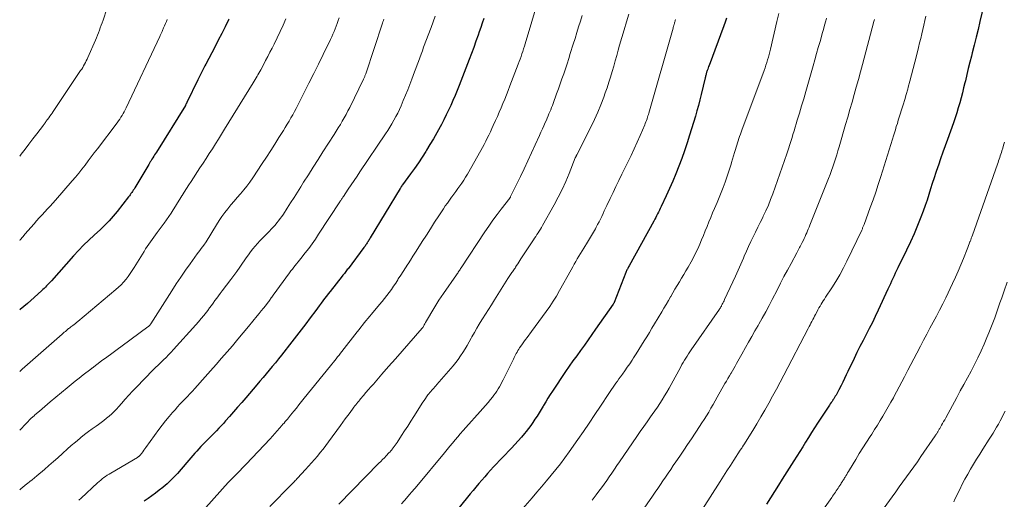
# Model space of a CAD drawing. Units: feet. Extents: x 1929991 to 1935029, y 510000 to 515000.
# Drawn here: x 1930000 to 1930175, y 510784 to 510869 of the extents above; entities that cross this region are included whole.
import ezdxf

# ---------------------------------------------------------------- set-up
doc = ezdxf.new("R2010")
doc.units = ezdxf.units.FT
doc.header["$LTSCALE"] = 100
doc.header["$MEASUREMENT"] = 0
doc.layers.add('CONTOUR INDEX', color=32, linetype='Continuous', lineweight=25)
doc.layers.add('CONTOUR INTERMEDIATE', color=40, linetype='Continuous', lineweight=15)

msp = doc.modelspace()

# ---------------------------------------------------------------- linework, layer by layer
at = {"layer": 'CONTOUR INDEX', "flags": 128}
for points, elevation in [([(1930170.95, 510871.5), (1930170.25, 510868.51), (1930169.92, 510867.13), (1930169.58, 510865.74), (1930169.23, 510864.36), (1930168.88, 510862.98), (1930168.72, 510862.38), (1930168.44, 510861.3), (1930168.17, 510860.22), (1930167.91, 510859.13), (1930167.66, 510858.05), (1930167.57, 510857.67), (1930167.35, 510856.77), (1930167.13, 510855.88), (1930166.9, 510854.99), (1930166.67, 510854.11), (1930166.41, 510853.23), (1930166.14, 510852.35), (1930165.86, 510851.48), (1930165.56, 510850.61), (1930164.47, 510847.62), (1930164.07, 510846.49), (1930163.67, 510845.36), (1930163.27, 510844.23), (1930162.87, 510843.1), (1930162.77, 510842.78), (1930162.43, 510841.81), (1930162.11, 510840.83), (1930161.8, 510839.84), (1930161.5, 510838.86), (1930161.19, 510837.87), (1930160.87, 510836.89), (1930160.53, 510835.92), (1930160.18, 510834.95), (1930159.78, 510833.88), (1930159.19, 510832.4), (1930158.58, 510830.92), (1930157.92, 510829.47), (1930157.23, 510828.02), (1930155.68, 510824.89), (1930155.45, 510824.42), (1930155.23, 510823.96), (1930155.01, 510823.49), (1930154.79, 510823.02), (1930154.57, 510822.55), (1930154.36, 510822.08), (1930154.14, 510821.61), (1930153.93, 510821.13), (1930152.2, 510817.38), (1930151.69, 510816.29), (1930151.17, 510815.22), (1930150.63, 510814.15), (1930150.08, 510813.09), (1930149.52, 510812.03), (1930148.97, 510810.96), (1930148.44, 510809.89), (1930147.92, 510808.81), (1930146.83, 510806.54), (1930146.53, 510805.91), (1930146.23, 510805.29), (1930145.92, 510804.66), (1930145.62, 510804.04), (1930145.23, 510803.26), (1930145.11, 510803.03), (1930144.99, 510802.8), (1930144.86, 510802.57), (1930144.73, 510802.35), (1930144.6, 510802.13), (1930144.46, 510801.91), (1930144.32, 510801.69), (1930144.18, 510801.48), (1930144.17, 510801.46), (1930144.02, 510801.24), (1930143.87, 510801.01), (1930143.72, 510800.79), (1930143.57, 510800.57), (1930141.46, 510797.35), (1930140.93, 510796.52), (1930140.39, 510795.7), (1930139.86, 510794.86), (1930139.34, 510794.03), (1930138.82, 510793.2), (1930138.29, 510792.36), (1930137.77, 510791.53), (1930137.24, 510790.7), (1930135.21, 510787.48), (1930134.51, 510786.37), (1930133.81, 510785.27), (1930133.11, 510784.16), (1930132.41, 510783.05)], 840), ([(1930037.11, 510868.93), (1930037.04, 510868.8), (1930036.44, 510867.6), (1930035.83, 510866.4), (1930035.21, 510865.2), (1930034.59, 510864.01), (1930033.02, 510861), (1930032.83, 510860.65), (1930032.65, 510860.3), (1930032.47, 510859.95), (1930032.29, 510859.6), (1930032.11, 510859.24), (1930031.94, 510858.89), (1930031.76, 510858.53), (1930031.59, 510858.18), (1930029.65, 510854.18), (1930029.62, 510854.11), (1930029.58, 510854.05), (1930029.55, 510853.99), (1930029.52, 510853.92), (1930029.48, 510853.86), (1930029.44, 510853.8), (1930029.41, 510853.74), (1930029.37, 510853.67), (1930024.23, 510845.39), (1930024.08, 510845.14), (1930023.93, 510844.9), (1930023.77, 510844.65), (1930023.61, 510844.4), (1930023.45, 510844.14), (1930023.37, 510844.03), (1930023.3, 510843.91), (1930023.23, 510843.8), (1930023.16, 510843.68), (1930023.09, 510843.56), (1930023.01, 510843.45), (1930022.94, 510843.33), (1930022.87, 510843.21), (1930020.4, 510839.06), (1930020.27, 510838.85), (1930020.14, 510838.64), (1930020.01, 510838.44), (1930019.87, 510838.25), (1930019.73, 510838.05), (1930019.59, 510837.85), (1930019.44, 510837.66), (1930019.29, 510837.47), (1930017.28, 510834.9), (1930016.94, 510834.47), (1930016.6, 510834.05), (1930016.24, 510833.64), (1930015.88, 510833.24), (1930015.5, 510832.84), (1930015.12, 510832.45), (1930014.73, 510832.08), (1930014.34, 510831.71), (1930013.21, 510830.69), (1930012.26, 510829.8), (1930011.33, 510828.89), (1930010.43, 510827.96), (1930009.55, 510827), (1930005.61, 510822.61), (1930005.41, 510822.38), (1930005.2, 510822.15), (1930004.99, 510821.92), (1930004.78, 510821.69), (1930004.56, 510821.46), (1930004.35, 510821.24), (1930004.12, 510821.03), (1930003.89, 510820.82), (1930002, 510819.13), (1930001.37, 510818.58), (1930000.73, 510818.04), (1930000.08, 510817.51), (1930000, 510817.46)], 900), ([(1930082.27, 510869.06), (1930082.02, 510868.26), (1930081.75, 510867.47), (1930081.48, 510866.68), (1930081.28, 510866.1), (1930080.89, 510865.03), (1930080.5, 510863.95), (1930080.09, 510862.88), (1930079.69, 510861.81), (1930077.89, 510857.17), (1930077.55, 510856.29), (1930077.19, 510855.42), (1930076.82, 510854.55), (1930076.44, 510853.68), (1930076.05, 510852.83), (1930075.64, 510851.98), (1930075.21, 510851.14), (1930074.77, 510850.3), (1930074.53, 510849.86), (1930073.94, 510848.81), (1930073.35, 510847.77), (1930072.74, 510846.74), (1930072.12, 510845.72), (1930071.99, 510845.52), (1930071.34, 510844.5), (1930070.68, 510843.49), (1930069.99, 510842.5), (1930069.29, 510841.52), (1930067.89, 510839.61), (1930067.87, 510839.59), (1930067.86, 510839.57), (1930067.85, 510839.56), (1930067.83, 510839.54), (1930067.78, 510839.47), (1930067.77, 510839.45), (1930067.75, 510839.43), (1930067.74, 510839.41), (1930067.73, 510839.39), (1930067.65, 510839.27), (1930067.6, 510839.19), (1930067.55, 510839.11), (1930067.5, 510839.03), (1930067.45, 510838.95), (1930062.16, 510830.19), (1930062.07, 510830.04), (1930061.98, 510829.89), (1930061.89, 510829.74), (1930061.79, 510829.59), (1930061.78, 510829.58), (1930061.69, 510829.44), (1930061.6, 510829.3), (1930061.51, 510829.16), (1930061.42, 510829.03), (1930061.33, 510828.89), (1930061.23, 510828.76), (1930061.13, 510828.62), (1930061.03, 510828.49), (1930058.21, 510824.74), (1930058.08, 510824.57), (1930057.95, 510824.4), (1930057.82, 510824.24), (1930057.69, 510824.07), (1930057.56, 510823.91), (1930057.43, 510823.74), (1930057.29, 510823.57), (1930057.16, 510823.41), (1930055.04, 510820.72), (1930054.71, 510820.3), (1930054.38, 510819.88), (1930054.06, 510819.46), (1930053.74, 510819.04), (1930053.42, 510818.61), (1930053.11, 510818.18), (1930052.79, 510817.75), (1930052.48, 510817.33), (1930051.52, 510816.03), (1930050.72, 510814.96), (1930049.92, 510813.89), (1930049.1, 510812.83), (1930048.27, 510811.78), (1930046.39, 510809.41), (1930045.86, 510808.75), (1930045.33, 510808.09), (1930044.79, 510807.43), (1930044.25, 510806.78), (1930043.7, 510806.13), (1930043.15, 510805.48), (1930042.6, 510804.83), (1930042.05, 510804.18), (1930040.08, 510801.87), (1930039.36, 510801.03), (1930038.64, 510800.2), (1930037.91, 510799.37), (1930037.18, 510798.54), (1930036.5, 510797.78), (1930036.11, 510797.34), (1930035.71, 510796.9), (1930035.31, 510796.47), (1930034.9, 510796.04), (1930034.49, 510795.62), (1930034.07, 510795.2), (1930033.66, 510794.78), (1930033.24, 510794.36), (1930032.49, 510793.61), (1930032.12, 510793.23), (1930031.75, 510792.84), (1930031.39, 510792.44), (1930031.04, 510792.05), (1930030.69, 510791.64), (1930030.34, 510791.24), (1930029.99, 510790.84), (1930029.64, 510790.43), (1930027.96, 510788.48), (1930027.37, 510787.84), (1930026.76, 510787.21), (1930026.12, 510786.62), (1930025.46, 510786.05), (1930025.39, 510785.99), (1930024.74, 510785.48), (1930024.09, 510784.97), (1930023.43, 510784.48), (1930022.75, 510784.01), (1930022.08, 510783.53)], 880), ([(1930125.34, 510869.14), (1930125.1, 510868.44), (1930124.85, 510867.74), (1930122.23, 510860.76), (1930122.15, 510860.54), (1930122.07, 510860.32), (1930121.99, 510860.1), (1930121.91, 510859.88), (1930121.83, 510859.65), (1930121.79, 510859.55), (1930121.76, 510859.44), (1930121.73, 510859.34), (1930121.7, 510859.23), (1930121.68, 510859.15), (1930121.64, 510859), (1930121.6, 510858.86), (1930121.57, 510858.71), (1930121.53, 510858.56), (1930120.82, 510855.59), (1930120.59, 510854.63), (1930120.34, 510853.67), (1930120.07, 510852.72), (1930119.8, 510851.77), (1930118.78, 510848.39), (1930118.35, 510847.01), (1930117.89, 510845.64), (1930117.4, 510844.28), (1930116.88, 510842.93), (1930116.87, 510842.89), (1930116.33, 510841.57), (1930115.78, 510840.26), (1930115.21, 510838.96), (1930114.62, 510837.66), (1930113.72, 510835.74), (1930113.57, 510835.41), (1930113.41, 510835.09), (1930113.25, 510834.77), (1930113.09, 510834.45), (1930112.93, 510834.13), (1930112.76, 510833.81), (1930112.59, 510833.5), (1930112.42, 510833.18), (1930108.03, 510825.23), (1930107.96, 510825.08), (1930107.88, 510824.94), (1930107.81, 510824.8), (1930107.74, 510824.66), (1930107.67, 510824.51), (1930107.6, 510824.36), (1930107.54, 510824.22), (1930107.48, 510824.07), (1930105.4, 510818.77), (1930105.39, 510818.76), (1930105.39, 510818.74), (1930105.38, 510818.73), (1930105.37, 510818.71), (1930105.33, 510818.62), (1930105.28, 510818.55), (1930105.23, 510818.47), (1930102.11, 510814), (1930101.45, 510813.06), (1930100.78, 510812.12), (1930100.11, 510811.19), (1930099.43, 510810.26), (1930098.76, 510809.33), (1930098.09, 510808.4), (1930097.43, 510807.45), (1930096.79, 510806.5), (1930094.48, 510803.07), (1930094.07, 510802.43), (1930093.66, 510801.8), (1930093.26, 510801.16), (1930092.86, 510800.51), (1930092.78, 510800.37), (1930092.43, 510799.79), (1930092.08, 510799.22), (1930091.72, 510798.64), (1930091.36, 510798.07), (1930090.98, 510797.51), (1930090.6, 510796.96), (1930090.19, 510796.42), (1930089.77, 510795.89), (1930089.51, 510795.57), (1930088.94, 510794.9), (1930088.37, 510794.24), (1930087.78, 510793.58), (1930087.18, 510792.94), (1930084.03, 510789.61), (1930083.49, 510789.03), (1930082.96, 510788.45), (1930082.44, 510787.86), (1930081.91, 510787.26), (1930081.4, 510786.67), (1930080.89, 510786.06), (1930080.39, 510785.45), (1930079.89, 510784.84), (1930074.51, 510778.16)], 860)]:
    msp.add_lwpolyline(points, dxfattribs=dict(at, elevation=elevation))
at = {"layer": 'CONTOUR INTERMEDIATE', "flags": 128}
for points, elevation in [([(1930091.97, 510872.55), (1930089.6, 510864.59), (1930089.47, 510864.14), (1930089.32, 510863.69), (1930089.18, 510863.24), (1930089.03, 510862.79), (1930088.88, 510862.34), (1930088.72, 510861.89), (1930088.56, 510861.45), (1930088.39, 510861), (1930086.9, 510857.11), (1930086.6, 510856.33), (1930086.3, 510855.56), (1930085.99, 510854.79), (1930085.67, 510854.02), (1930085.35, 510853.25), (1930085.02, 510852.49), (1930084.69, 510851.73), (1930084.35, 510850.97), (1930083.97, 510850.12), (1930083.71, 510849.55), (1930083.45, 510848.99), (1930083.18, 510848.42), (1930082.9, 510847.86), (1930082.62, 510847.31), (1930082.33, 510846.75), (1930082.03, 510846.2), (1930081.73, 510845.66), (1930079.37, 510841.47), (1930079.06, 510840.94), (1930078.74, 510840.42), (1930078.41, 510839.92), (1930078.06, 510839.41), (1930077.7, 510838.92), (1930077.35, 510838.42), (1930076.98, 510837.94), (1930076.61, 510837.45), (1930076.58, 510837.4), (1930076.2, 510836.89), (1930075.83, 510836.37), (1930075.46, 510835.85), (1930075.11, 510835.32), (1930074.32, 510834.11), (1930073.57, 510832.97), (1930072.83, 510831.83), (1930072.1, 510830.68), (1930071.37, 510829.53), (1930070.61, 510828.33), (1930070.17, 510827.64), (1930069.73, 510826.96), (1930069.29, 510826.28), (1930068.85, 510825.6), (1930068.81, 510825.54), (1930068.39, 510824.89), (1930067.97, 510824.23), (1930067.55, 510823.58), (1930067.13, 510822.93), (1930067.03, 510822.77), (1930066.66, 510822.2), (1930066.28, 510821.63), (1930065.89, 510821.08), (1930065.49, 510820.52), (1930065.09, 510819.98), (1930064.67, 510819.44), (1930064.25, 510818.91), (1930063.81, 510818.38), (1930062.38, 510816.69), (1930062.06, 510816.31), (1930061.74, 510815.92), (1930061.42, 510815.54), (1930061.1, 510815.15), (1930060.78, 510814.76), (1930060.47, 510814.36), (1930060.16, 510813.97), (1930059.85, 510813.57), (1930057.12, 510810.07), (1930056.88, 510809.75), (1930056.63, 510809.43), (1930056.37, 510809.11), (1930056.12, 510808.79), (1930055.87, 510808.48), (1930055.62, 510808.16), (1930055.36, 510807.85), (1930055.11, 510807.53), (1930050.44, 510801.78), (1930049.97, 510801.2), (1930049.51, 510800.63), (1930049.05, 510800.06), (1930048.58, 510799.48), (1930048.04, 510798.81), (1930047.85, 510798.57), (1930047.66, 510798.34), (1930047.47, 510798.1), (1930047.27, 510797.87), (1930047.08, 510797.64), (1930046.88, 510797.4), (1930046.68, 510797.17), (1930046.48, 510796.95), (1930044.38, 510794.59), (1930043.34, 510793.45), (1930042.3, 510792.33), (1930041.24, 510791.21), (1930040.17, 510790.11), (1930038.36, 510788.27), (1930038.19, 510788.1), (1930038.02, 510787.92), (1930037.84, 510787.74), (1930037.67, 510787.57), (1930037.5, 510787.39), (1930037.33, 510787.21), (1930037.16, 510787.03), (1930036.99, 510786.85), (1930032.98, 510782.45)], 876), ([(1930015.47, 510870.78), (1930014.77, 510868.77), (1930014.61, 510868.32), (1930014.45, 510867.87), (1930014.29, 510867.43), (1930014.12, 510866.98), (1930013.96, 510866.54), (1930013.78, 510866.1), (1930013.6, 510865.66), (1930013.42, 510865.22), (1930012.08, 510862.16), (1930011.94, 510861.86), (1930011.8, 510861.56), (1930011.65, 510861.26), (1930011.5, 510860.97), (1930011.33, 510860.68), (1930011.17, 510860.4), (1930010.99, 510860.11), (1930010.81, 510859.84), (1930005.95, 510852.6), (1930005.76, 510852.31), (1930005.56, 510852.03), (1930005.36, 510851.74), (1930005.16, 510851.46), (1930004.93, 510851.15), (1930004.84, 510851.03), (1930004.75, 510850.91), (1930004.66, 510850.79), (1930004.56, 510850.66), (1930004.47, 510850.54), (1930004.38, 510850.42), (1930004.29, 510850.3), (1930004.2, 510850.18), (1930003.01, 510848.62), (1930002.33, 510847.72), (1930001.64, 510846.82), (1930000.95, 510845.93), (1930000.27, 510845.03), (1930000, 510844.68)], 908), ([(1930107.99, 510869.82), (1930107.59, 510868.45), (1930107.18, 510867.07), (1930106.78, 510865.7), (1930106.37, 510864.33), (1930106.13, 510863.48), (1930105.85, 510862.53), (1930105.57, 510861.57), (1930105.31, 510860.62), (1930105.04, 510859.66), (1930104.77, 510858.7), (1930104.48, 510857.76), (1930104.17, 510856.81), (1930103.83, 510855.88), (1930103.54, 510855.1), (1930103.03, 510853.78), (1930102.49, 510852.48), (1930101.91, 510851.2), (1930101.29, 510849.93), (1930098.76, 510844.91), (1930098.72, 510844.84), (1930098.69, 510844.77), (1930098.66, 510844.71), (1930098.63, 510844.64), (1930098.6, 510844.57), (1930098.57, 510844.5), (1930098.54, 510844.43), (1930098.51, 510844.36), (1930097.41, 510841.62), (1930096.81, 510840.2), (1930096.17, 510838.79), (1930095.48, 510837.41), (1930094.75, 510836.05), (1930092.7, 510832.37), (1930092.51, 510832.04), (1930092.32, 510831.72), (1930092.12, 510831.4), (1930091.92, 510831.08), (1930091.71, 510830.77), (1930091.5, 510830.45), (1930091.3, 510830.14), (1930091.09, 510829.83), (1930088.87, 510826.5), (1930088.68, 510826.2), (1930088.48, 510825.9), (1930088.29, 510825.6), (1930088.1, 510825.3), (1930087.93, 510825.03), (1930087.82, 510824.86), (1930087.71, 510824.7), (1930087.59, 510824.53), (1930087.48, 510824.37), (1930087.36, 510824.2), (1930087.24, 510824.04), (1930087.12, 510823.87), (1930087, 510823.71), (1930086.87, 510823.52), (1930086.76, 510823.35), (1930086.64, 510823.17), (1930086.53, 510823), (1930084.17, 510819.2), (1930083.64, 510818.36), (1930083.12, 510817.53), (1930082.6, 510816.69), (1930082.07, 510815.86), (1930081.95, 510815.66), (1930081.49, 510814.92), (1930081.04, 510814.18), (1930080.61, 510813.43), (1930080.19, 510812.67), (1930080.07, 510812.45), (1930079.71, 510811.8), (1930079.34, 510811.16), (1930078.96, 510810.53), (1930078.58, 510809.9), (1930078.17, 510809.28), (1930077.75, 510808.68), (1930077.3, 510808.1), (1930076.83, 510807.53), (1930073.94, 510804.2), (1930073.77, 510803.99), (1930073.59, 510803.79), (1930073.41, 510803.59), (1930073.23, 510803.4), (1930073.05, 510803.2), (1930072.88, 510802.99), (1930072.71, 510802.79), (1930072.55, 510802.58), (1930072.39, 510802.37), (1930072.15, 510802.06), (1930071.92, 510801.74), (1930071.7, 510801.41), (1930071.49, 510801.08), (1930069.9, 510798.56), (1930069.35, 510797.71), (1930068.81, 510796.86), (1930068.25, 510796.01), (1930067.7, 510795.16), (1930066.9, 510793.94), (1930066.74, 510793.71), (1930066.58, 510793.47), (1930066.41, 510793.24), (1930066.24, 510793.02), (1930066.02, 510792.74), (1930065.96, 510792.65), (1930065.89, 510792.57), (1930065.82, 510792.49), (1930065.75, 510792.4), (1930065.68, 510792.32), (1930065.6, 510792.24), (1930065.53, 510792.17), (1930065.46, 510792.09), (1930064.98, 510791.58), (1930064.66, 510791.24), (1930064.34, 510790.91), (1930064.02, 510790.58), (1930063.7, 510790.26), (1930056.57, 510783.03)], 868), ([(1930134.58, 510869.93), (1930134.26, 510868.54), (1930133.13, 510863.64), (1930133.01, 510863.16), (1930132.89, 510862.68), (1930132.76, 510862.2), (1930132.61, 510861.73), (1930132.46, 510861.26), (1930132.31, 510860.79), (1930132.14, 510860.32), (1930131.97, 510859.85), (1930128.04, 510849.31), (1930127.9, 510848.93), (1930127.77, 510848.56), (1930127.64, 510848.18), (1930127.52, 510847.79), (1930127.41, 510847.41), (1930127.29, 510847.03), (1930127.17, 510846.64), (1930127.05, 510846.26), (1930126.93, 510845.88), (1930126.76, 510845.3), (1930126.58, 510844.73), (1930126.4, 510844.16), (1930126.22, 510843.58), (1930126.12, 510843.28), (1930125.89, 510842.56), (1930125.65, 510841.84), (1930125.41, 510841.12), (1930125.17, 510840.4), (1930125.05, 510840.04), (1930124.73, 510839.14), (1930124.39, 510838.25), (1930124.04, 510837.37), (1930123.67, 510836.49), (1930123.18, 510835.39), (1930122.84, 510834.61), (1930122.51, 510833.82), (1930122.18, 510833.03), (1930121.86, 510832.24), (1930121.54, 510831.44), (1930121.22, 510830.65), (1930120.89, 510829.86), (1930120.56, 510829.07), (1930120.21, 510828.27), (1930119.84, 510827.49), (1930119.45, 510826.72), (1930119.04, 510825.96), (1930118.5, 510825.03), (1930118.12, 510824.37), (1930117.74, 510823.72), (1930117.35, 510823.06), (1930116.96, 510822.41), (1930116.57, 510821.76), (1930116.18, 510821.1), (1930115.8, 510820.45), (1930115.42, 510819.79), (1930115.4, 510819.76), (1930115.01, 510819.09), (1930114.62, 510818.42), (1930114.23, 510817.75), (1930113.83, 510817.08), (1930112.56, 510814.96), (1930112.1, 510814.2), (1930111.64, 510813.44), (1930111.18, 510812.68), (1930110.72, 510811.93), (1930110.25, 510811.17), (1930109.78, 510810.42), (1930109.3, 510809.67), (1930108.82, 510808.93), (1930108.56, 510808.54), (1930108.15, 510807.91), (1930107.73, 510807.29), (1930107.3, 510806.67), (1930106.86, 510806.06), (1930106.51, 510805.57), (1930106.25, 510805.21), (1930105.98, 510804.84), (1930105.72, 510804.47), (1930105.46, 510804.1), (1930105.2, 510803.73), (1930104.94, 510803.36), (1930104.69, 510802.98), (1930104.44, 510802.6), (1930102.97, 510800.37), (1930101.99, 510798.88), (1930100.99, 510797.39), (1930099.97, 510795.92), (1930098.95, 510794.46), (1930097.43, 510792.31), (1930096.66, 510791.25), (1930095.87, 510790.19), (1930095.06, 510789.16), (1930094.23, 510788.14), (1930093.39, 510787.13), (1930092.54, 510786.12), (1930091.69, 510785.12), (1930090.83, 510784.13), (1930088.39, 510781.31)], 856), ([(1930056.63, 510869.18), (1930056.47, 510868.69), (1930056.31, 510868.2), (1930056.13, 510867.71), (1930055.95, 510867.22), (1930055.75, 510866.74), (1930055.54, 510866.27), (1930055.33, 510865.8), (1930055.1, 510865.33), (1930053.81, 510862.69), (1930052.97, 510861), (1930052.13, 510859.31), (1930051.29, 510857.62), (1930050.44, 510855.93), (1930049.32, 510853.71), (1930049.03, 510853.13), (1930048.72, 510852.56), (1930048.41, 510852), (1930048.09, 510851.44), (1930047.76, 510850.88), (1930047.43, 510850.33), (1930047.09, 510849.77), (1930046.75, 510849.22), (1930045.97, 510847.99), (1930045.24, 510846.83), (1930044.5, 510845.67), (1930043.75, 510844.51), (1930043, 510843.36), (1930041.33, 510840.82), (1930040.83, 510840.09), (1930040.3, 510839.38), (1930039.75, 510838.7), (1930039.17, 510838.03), (1930039.15, 510838.01), (1930038.57, 510837.36), (1930038, 510836.71), (1930037.44, 510836.04), (1930036.89, 510835.36), (1930036.37, 510834.67), (1930035.86, 510833.97), (1930035.37, 510833.25), (1930034.91, 510832.52), (1930033.04, 510829.47), (1930033.01, 510829.43), (1930032.99, 510829.39), (1930032.96, 510829.35), (1930032.93, 510829.3), (1930032.9, 510829.26), (1930032.87, 510829.22), (1930032.84, 510829.18), (1930032.81, 510829.14), (1930032.4, 510828.6), (1930032.17, 510828.3), (1930031.94, 510827.99), (1930031.71, 510827.67), (1930031.48, 510827.36), (1930030.23, 510825.63), (1930029.39, 510824.45), (1930028.56, 510823.25), (1930027.76, 510822.04), (1930026.97, 510820.82), (1930023.25, 510814.97), (1930023.19, 510814.89), (1930023.14, 510814.81), (1930023.08, 510814.74), (1930023.02, 510814.67), (1930022.95, 510814.61), (1930022.88, 510814.54), (1930022.81, 510814.48), (1930022.74, 510814.42), (1930018.18, 510811.07), (1930017.27, 510810.4), (1930016.36, 510809.73), (1930015.45, 510809.06), (1930014.53, 510808.39), (1930012.83, 510807.14), (1930012.77, 510807.09), (1930012.71, 510807.05), (1930012.65, 510807), (1930012.59, 510806.95), (1930011.28, 510805.92), (1930010.56, 510805.36), (1930009.85, 510804.79), (1930009.14, 510804.22), (1930008.44, 510803.64), (1930005.41, 510801.13), (1930004.93, 510800.73), (1930004.45, 510800.32), (1930003.98, 510799.92), (1930003.5, 510799.51), (1930002.7, 510798.82), (1930002.63, 510798.76), (1930002.55, 510798.7), (1930002.48, 510798.63), (1930002.41, 510798.57), (1930002.33, 510798.51), (1930002.26, 510798.44), (1930002.19, 510798.38), (1930002.12, 510798.31), (1930001.88, 510798.07), (1930001.69, 510797.88), (1930001.51, 510797.69), (1930001.32, 510797.5), (1930001.13, 510797.31), (1930000, 510796.14)], 892), ([(1930047.18, 510869.01), (1930046.69, 510867.88), (1930046.18, 510866.75), (1930045.65, 510865.64), (1930045.11, 510864.53), (1930044.75, 510863.82), (1930044.37, 510863.08), (1930043.99, 510862.34), (1930043.6, 510861.6), (1930043.2, 510860.87), (1930042.73, 510859.98), (1930042.57, 510859.69), (1930042.41, 510859.4), (1930042.25, 510859.11), (1930042.08, 510858.82), (1930041.91, 510858.54), (1930041.74, 510858.25), (1930041.57, 510857.96), (1930041.4, 510857.68), (1930036.31, 510849.43), (1930035.78, 510848.56), (1930035.24, 510847.71), (1930034.7, 510846.85), (1930034.16, 510845.99), (1930033.61, 510845.14), (1930033.06, 510844.29), (1930032.51, 510843.44), (1930031.96, 510842.59), (1930030.39, 510840.19), (1930029.98, 510839.57), (1930029.58, 510838.94), (1930029.18, 510838.31), (1930028.79, 510837.68), (1930028.76, 510837.64), (1930028.38, 510837.03), (1930028, 510836.41), (1930027.61, 510835.8), (1930027.23, 510835.19), (1930026.83, 510834.59), (1930026.43, 510833.99), (1930026.01, 510833.4), (1930025.59, 510832.82), (1930024.37, 510831.17), (1930024.07, 510830.76), (1930023.77, 510830.34), (1930023.47, 510829.93), (1930023.17, 510829.51), (1930022.88, 510829.09), (1930022.59, 510828.67), (1930022.31, 510828.24), (1930022.04, 510827.8), (1930020.32, 510824.97), (1930019.97, 510824.43), (1930019.61, 510823.9), (1930019.24, 510823.38), (1930018.85, 510822.87), (1930018.43, 510822.38), (1930018, 510821.91), (1930017.54, 510821.47), (1930017.06, 510821.04), (1930010.32, 510815.4), (1930010.1, 510815.21), (1930009.87, 510815.03), (1930009.64, 510814.85), (1930009.41, 510814.67), (1930009.07, 510814.42), (1930009, 510814.37), (1930008.94, 510814.32), (1930008.87, 510814.27), (1930008.81, 510814.22), (1930008.74, 510814.17), (1930008.68, 510814.12), (1930008.61, 510814.07), (1930008.55, 510814.01), (1930008.29, 510813.8), (1930008.1, 510813.64), (1930007.9, 510813.48), (1930007.71, 510813.32), (1930007.52, 510813.15), (1930000.44, 510806.93), (1930000, 510806.53)], 896), ([(1930064.56, 510868.93), (1930064.48, 510868.71), (1930064.4, 510868.48), (1930064.33, 510868.26), (1930061.35, 510859.29), (1930061.3, 510859.16), (1930061.26, 510859.04), (1930061.21, 510858.92), (1930061.17, 510858.79), (1930061.12, 510858.67), (1930061.06, 510858.55), (1930061.01, 510858.43), (1930060.95, 510858.31), (1930058.51, 510853.31), (1930058.2, 510852.69), (1930057.88, 510852.08), (1930057.55, 510851.47), (1930057.2, 510850.87), (1930056.85, 510850.27), (1930056.49, 510849.68), (1930056.13, 510849.09), (1930055.75, 510848.5), (1930053.76, 510845.42), (1930052.9, 510844.08), (1930052.04, 510842.74), (1930051.19, 510841.39), (1930050.34, 510840.04), (1930049.83, 510839.23), (1930049.24, 510838.29), (1930048.64, 510837.35), (1930048.04, 510836.41), (1930047.44, 510835.47), (1930046.76, 510834.42), (1930046.48, 510834.01), (1930046.2, 510833.61), (1930045.9, 510833.22), (1930045.59, 510832.84), (1930045.27, 510832.47), (1930044.94, 510832.1), (1930044.61, 510831.75), (1930044.27, 510831.39), (1930043.05, 510830.17), (1930042.6, 510829.7), (1930042.17, 510829.22), (1930041.75, 510828.73), (1930041.34, 510828.23), (1930040.94, 510827.71), (1930040.55, 510827.19), (1930040.17, 510826.67), (1930039.8, 510826.14), (1930039.53, 510825.73), (1930039.01, 510824.99), (1930038.5, 510824.26), (1930037.97, 510823.54), (1930037.43, 510822.82), (1930035.89, 510820.79), (1930035.57, 510820.36), (1930035.25, 510819.94), (1930034.93, 510819.51), (1930034.61, 510819.08), (1930034.3, 510818.65), (1930033.98, 510818.22), (1930033.66, 510817.79), (1930033.34, 510817.36), (1930033.1, 510817.05), (1930032.65, 510816.47), (1930032.19, 510815.9), (1930031.72, 510815.35), (1930031.24, 510814.8), (1930027.28, 510810.44), (1930026.84, 510809.97), (1930026.39, 510809.5), (1930025.94, 510809.03), (1930025.47, 510808.58), (1930025.01, 510808.12), (1930024.54, 510807.67), (1930024.08, 510807.21), (1930023.63, 510806.74), (1930020.69, 510803.73), (1930020.02, 510803.03), (1930019.35, 510802.32), (1930018.7, 510801.6), (1930018.06, 510800.88), (1930017.57, 510800.32), (1930017.16, 510799.87), (1930016.75, 510799.44), (1930016.32, 510799.03), (1930015.87, 510798.62), (1930015.41, 510798.24), (1930014.94, 510797.86), (1930014.46, 510797.5), (1930013.97, 510797.15), (1930013.56, 510796.87), (1930012.87, 510796.38), (1930012.18, 510795.88), (1930011.51, 510795.36), (1930010.84, 510794.83), (1930010.64, 510794.66), (1930009.89, 510794.03), (1930009.14, 510793.39), (1930008.4, 510792.74), (1930007.67, 510792.08), (1930007.56, 510791.98), (1930006.77, 510791.26), (1930005.98, 510790.56), (1930005.18, 510789.86), (1930004.37, 510789.17), (1930003.04, 510788.03), (1930002.63, 510787.69), (1930002.22, 510787.35), (1930001.8, 510787.02), (1930001.38, 510786.69), (1930001.27, 510786.6), (1930000.91, 510786.32), (1930000.55, 510786.03), (1930000.2, 510785.73), (1930000, 510785.56)], 888), ([(1930026.17, 510868.89), (1930026.01, 510868.52), (1930025.85, 510868.15), (1930025.69, 510867.78), (1930025.52, 510867.4), (1930025.3, 510866.91), (1930025.25, 510866.79), (1930025.19, 510866.66), (1930025.14, 510866.53), (1930025.08, 510866.41), (1930025.03, 510866.28), (1930024.97, 510866.15), (1930024.91, 510866.03), (1930024.85, 510865.9), (1930018.89, 510853.24), (1930018.72, 510852.9), (1930018.54, 510852.55), (1930018.36, 510852.22), (1930018.16, 510851.88), (1930017.96, 510851.56), (1930017.75, 510851.23), (1930017.52, 510850.92), (1930017.3, 510850.61), (1930013.77, 510845.98), (1930013.22, 510845.26), (1930012.67, 510844.54), (1930012.13, 510843.82), (1930011.58, 510843.1), (1930011.02, 510842.39), (1930010.46, 510841.68), (1930009.88, 510840.98), (1930009.3, 510840.29), (1930006.37, 510836.9), (1930005.9, 510836.37), (1930005.43, 510835.84), (1930004.94, 510835.32), (1930004.45, 510834.8), (1930003.96, 510834.29), (1930003.48, 510833.77), (1930003, 510833.24), (1930002.54, 510832.7), (1930001.45, 510831.43), (1930001, 510830.9), (1930000.56, 510830.37), (1930000.11, 510829.84), (1930000, 510829.71)], 904), ([(1930073.66, 510869.5), (1930073.3, 510868.49), (1930072.93, 510867.48), (1930071.62, 510863.96), (1930071.39, 510863.34), (1930071.16, 510862.72), (1930070.93, 510862.1), (1930070.7, 510861.47), (1930070.47, 510860.85), (1930070.24, 510860.23), (1930070.01, 510859.61), (1930069.78, 510858.99), (1930069.53, 510858.32), (1930069.16, 510857.36), (1930068.79, 510856.41), (1930068.41, 510855.47), (1930068.01, 510854.52), (1930067.63, 510853.62), (1930067.34, 510852.96), (1930067.03, 510852.32), (1930066.7, 510851.68), (1930066.36, 510851.05), (1930066, 510850.43), (1930065.63, 510849.82), (1930065.24, 510849.21), (1930064.85, 510848.61), (1930060.33, 510841.92), (1930059.81, 510841.15), (1930059.29, 510840.38), (1930058.78, 510839.61), (1930058.26, 510838.84), (1930057.39, 510837.54), (1930057.31, 510837.42), (1930057.23, 510837.3), (1930057.15, 510837.18), (1930057.07, 510837.06), (1930056.99, 510836.93), (1930056.91, 510836.81), (1930056.83, 510836.69), (1930056.75, 510836.57), (1930052.99, 510830.83), (1930052.42, 510829.98), (1930051.84, 510829.15), (1930051.24, 510828.33), (1930050.62, 510827.53), (1930049.86, 510826.56), (1930049.61, 510826.25), (1930049.36, 510825.93), (1930049.1, 510825.62), (1930048.84, 510825.31), (1930048.59, 510824.99), (1930048.34, 510824.68), (1930048.09, 510824.36), (1930047.85, 510824.03), (1930044.94, 510820.04), (1930044.83, 510819.88), (1930044.72, 510819.72), (1930044.61, 510819.57), (1930044.49, 510819.41), (1930044.38, 510819.26), (1930044.27, 510819.1), (1930044.15, 510818.95), (1930044.04, 510818.8), (1930043.56, 510818.18), (1930043.2, 510817.73), (1930042.84, 510817.27), (1930042.47, 510816.82), (1930042.1, 510816.37), (1930040.55, 510814.49), (1930039.61, 510813.35), (1930038.67, 510812.23), (1930037.71, 510811.1), (1930036.76, 510809.99), (1930035.79, 510808.87), (1930034.83, 510807.77), (1930033.85, 510806.66), (1930032.87, 510805.57), (1930031.05, 510803.53), (1930030.62, 510803.06), (1930030.18, 510802.59), (1930029.74, 510802.12), (1930029.3, 510801.65), (1930028.86, 510801.19), (1930028.42, 510800.72), (1930027.99, 510800.24), (1930027.56, 510799.76), (1930027.12, 510799.27), (1930026.48, 510798.53), (1930025.86, 510797.78), (1930025.26, 510797.01), (1930024.68, 510796.23), (1930022.38, 510793.07), (1930022.19, 510792.82), (1930022.01, 510792.57), (1930021.83, 510792.32), (1930021.64, 510792.08), (1930021.36, 510791.71), (1930021.31, 510791.65), (1930021.26, 510791.59), (1930021.2, 510791.54), (1930021.14, 510791.49), (1930021.08, 510791.44), (1930021.02, 510791.39), (1930020.96, 510791.35), (1930020.89, 510791.31), (1930016.15, 510788.54), (1930015.84, 510788.35), (1930015.53, 510788.16), (1930015.23, 510787.95), (1930014.94, 510787.74), (1930014.65, 510787.51), (1930014.37, 510787.28), (1930014.09, 510787.05), (1930013.82, 510786.8), (1930010.88, 510784.1), (1930010.46, 510783.73)], 884), ([(1930099.73, 510869.62), (1930099.42, 510868.6), (1930099.1, 510867.58), (1930098.79, 510866.56), (1930098.47, 510865.55), (1930098.15, 510864.53), (1930097.62, 510862.85), (1930097.34, 510861.95), (1930097.05, 510861.05), (1930096.75, 510860.15), (1930096.45, 510859.26), (1930096.14, 510858.37), (1930095.83, 510857.48), (1930095.51, 510856.59), (1930095.19, 510855.7), (1930094.58, 510854.03), (1930094.44, 510853.66), (1930094.3, 510853.28), (1930094.15, 510852.91), (1930094, 510852.54), (1930093.84, 510852.17), (1930093.69, 510851.8), (1930093.53, 510851.43), (1930093.37, 510851.07), (1930093.19, 510850.64), (1930092.93, 510850.07), (1930092.68, 510849.49), (1930092.42, 510848.91), (1930092.16, 510848.34), (1930091.4, 510846.67), (1930090.76, 510845.26), (1930090.1, 510843.85), (1930089.44, 510842.45), (1930088.77, 510841.06), (1930087.03, 510837.51), (1930087.02, 510837.49), (1930087.01, 510837.47), (1930087, 510837.45), (1930086.99, 510837.43), (1930086.92, 510837.31), (1930086.89, 510837.26), (1930085.37, 510835.3), (1930084.63, 510834.32), (1930083.9, 510833.32), (1930083.19, 510832.3), (1930082.49, 510831.28), (1930078.28, 510824.91), (1930078.18, 510824.75), (1930078.07, 510824.59), (1930077.97, 510824.44), (1930077.86, 510824.28), (1930077.75, 510824.12), (1930077.65, 510823.97), (1930077.54, 510823.81), (1930077.43, 510823.66), (1930075.11, 510820.33), (1930074.72, 510819.75), (1930074.33, 510819.17), (1930073.97, 510818.58), (1930073.61, 510817.99), (1930071.97, 510815.23), (1930071.89, 510815.09), (1930071.81, 510814.95), (1930071.73, 510814.8), (1930071.65, 510814.66), (1930071.51, 510814.41), (1930071.5, 510814.39), (1930071.49, 510814.38), (1930071.48, 510814.36), (1930071.46, 510814.34), (1930071.42, 510814.28), (1930071.41, 510814.26), (1930071.39, 510814.25), (1930071.38, 510814.23), (1930071.37, 510814.22), (1930068.99, 510811.51), (1930067.79, 510810.15), (1930066.6, 510808.78), (1930065.4, 510807.41), (1930064.21, 510806.05), (1930062.7, 510804.31), (1930062.26, 510803.81), (1930061.83, 510803.31), (1930061.39, 510802.8), (1930060.96, 510802.29), (1930060.45, 510801.68), (1930060.28, 510801.48), (1930060.1, 510801.27), (1930059.93, 510801.07), (1930059.77, 510800.86), (1930059.6, 510800.65), (1930059.43, 510800.44), (1930059.27, 510800.23), (1930059.11, 510800.01), (1930058.57, 510799.29), (1930058.15, 510798.71), (1930057.72, 510798.14), (1930057.3, 510797.56), (1930056.87, 510796.98), (1930054.74, 510794.05), (1930054.26, 510793.41), (1930053.78, 510792.78), (1930053.28, 510792.16), (1930052.77, 510791.55), (1930052.25, 510790.95), (1930051.73, 510790.35), (1930051.2, 510789.76), (1930050.67, 510789.17), (1930049.27, 510787.64), (1930049.13, 510787.49), (1930049, 510787.35), (1930048.86, 510787.2), (1930048.73, 510787.06), (1930048.59, 510786.91), (1930048.45, 510786.77), (1930048.32, 510786.63), (1930048.18, 510786.48), (1930044.37, 510782.59)], 872), ([(1930116.25, 510868.9), (1930116.22, 510868.76), (1930116.19, 510868.6), (1930116.15, 510868.46), (1930116.11, 510868.32), (1930116.07, 510868.18), (1930116.04, 510868.08), (1930116.02, 510867.99), (1930115.99, 510867.9), (1930115.96, 510867.81), (1930115.94, 510867.73), (1930115.91, 510867.64), (1930115.88, 510867.55), (1930115.86, 510867.46), (1930115.83, 510867.37), (1930111.53, 510852.29), (1930111.46, 510852.05), (1930111.39, 510851.81), (1930111.32, 510851.57), (1930111.24, 510851.33), (1930111.22, 510851.27), (1930111.12, 510851), (1930111.02, 510850.73), (1930110.92, 510850.47), (1930110.81, 510850.21), (1930110, 510848.34), (1930109.48, 510847.15), (1930108.94, 510845.97), (1930108.39, 510844.8), (1930107.83, 510843.63), (1930106.76, 510841.46), (1930106.24, 510840.39), (1930105.71, 510839.31), (1930105.19, 510838.23), (1930104.68, 510837.15), (1930104.11, 510835.96), (1930103.88, 510835.48), (1930103.65, 510834.99), (1930103.42, 510834.5), (1930103.19, 510834.01), (1930102.96, 510833.53), (1930102.72, 510833.04), (1930102.47, 510832.57), (1930102.21, 510832.09), (1930102.07, 510831.82), (1930101.73, 510831.22), (1930101.38, 510830.62), (1930101.02, 510830.03), (1930100.66, 510829.44), (1930100, 510828.4), (1930099.71, 510827.93), (1930099.42, 510827.46), (1930099.14, 510826.98), (1930098.86, 510826.5), (1930098.58, 510826.02), (1930098.31, 510825.53), (1930098.04, 510825.05), (1930097.77, 510824.56), (1930095.72, 510820.86), (1930095.17, 510819.9), (1930094.6, 510818.97), (1930093.99, 510818.05), (1930093.36, 510817.15), (1930092.71, 510816.26), (1930092.06, 510815.37), (1930091.4, 510814.49), (1930090.74, 510813.61), (1930089.96, 510812.57), (1930089.67, 510812.19), (1930089.39, 510811.8), (1930089.12, 510811.41), (1930088.85, 510811.02), (1930088.64, 510810.69), (1930088.49, 510810.46), (1930088.34, 510810.22), (1930088.19, 510809.97), (1930088.05, 510809.73), (1930087.91, 510809.49), (1930087.77, 510809.24), (1930087.64, 510808.99), (1930087.52, 510808.73), (1930085.7, 510805.03), (1930085.5, 510804.63), (1930085.29, 510804.22), (1930085.07, 510803.83), (1930084.84, 510803.44), (1930084.6, 510803.05), (1930084.35, 510802.68), (1930084.09, 510802.32), (1930083.81, 510801.96), (1930083.48, 510801.57), (1930083.03, 510801.04), (1930082.58, 510800.5), (1930082.11, 510799.98), (1930081.65, 510799.45), (1930079.09, 510796.61), (1930078.61, 510796.06), (1930078.12, 510795.51), (1930077.65, 510794.96), (1930077.18, 510794.4), (1930076.71, 510793.83), (1930076.25, 510793.27), (1930075.78, 510792.71), (1930075.31, 510792.14), (1930070.39, 510786.22), (1930070.27, 510786.08), (1930070.16, 510785.94), (1930070.04, 510785.81), (1930069.93, 510785.67), (1930069.78, 510785.49), (1930069.74, 510785.44), (1930069.69, 510785.39), (1930069.65, 510785.34), (1930069.6, 510785.28), (1930069.56, 510785.23), (1930069.52, 510785.18), (1930069.47, 510785.13), (1930069.43, 510785.07), (1930069.22, 510784.83), (1930069.07, 510784.66), (1930068.92, 510784.49), (1930068.77, 510784.31), (1930068.62, 510784.14), (1930067.71, 510783.1)], 864), ([(1930143.03, 510869.11), (1930142.9, 510868.63), (1930142.7, 510867.88), (1930142.49, 510867.14), (1930142.29, 510866.4), (1930142.08, 510865.66), (1930141.9, 510864.99), (1930141.59, 510863.92), (1930141.29, 510862.84), (1930140.99, 510861.77), (1930140.68, 510860.7), (1930139.74, 510857.39), (1930139.37, 510856.12), (1930139, 510854.85), (1930138.63, 510853.59), (1930138.25, 510852.32), (1930137.86, 510851.05), (1930137.67, 510850.42), (1930137.48, 510849.79), (1930137.29, 510849.17), (1930137.09, 510848.54), (1930136.93, 510848.01), (1930136.82, 510847.65), (1930136.71, 510847.28), (1930136.59, 510846.91), (1930136.48, 510846.55), (1930136.37, 510846.18), (1930136.25, 510845.82), (1930136.13, 510845.45), (1930136, 510845.09), (1930133.5, 510837.99), (1930133.13, 510836.98), (1930132.73, 510835.99), (1930132.29, 510835), (1930131.84, 510834.02), (1930131.73, 510833.79), (1930131.31, 510832.94), (1930130.89, 510832.09), (1930130.46, 510831.24), (1930130.04, 510830.39), (1930129.62, 510829.54), (1930129.22, 510828.69), (1930128.83, 510827.82), (1930128.45, 510826.95), (1930128.3, 510826.59), (1930127.85, 510825.53), (1930127.39, 510824.48), (1930126.92, 510823.44), (1930126.44, 510822.4), (1930124.97, 510819.27), (1930124.87, 510819.07), (1930124.77, 510818.86), (1930124.67, 510818.66), (1930124.57, 510818.45), (1930124.44, 510818.21), (1930124.4, 510818.13), (1930124.36, 510818.05), (1930124.31, 510817.97), (1930124.27, 510817.89), (1930124.22, 510817.82), (1930124.17, 510817.74), (1930124.12, 510817.67), (1930124.07, 510817.59), (1930119.04, 510810.39), (1930118.79, 510810.02), (1930118.55, 510809.65), (1930118.31, 510809.27), (1930118.08, 510808.9), (1930117.86, 510808.51), (1930117.64, 510808.13), (1930117.42, 510807.74), (1930117.21, 510807.35), (1930115.53, 510804.25), (1930115.15, 510803.56), (1930114.75, 510802.87), (1930114.34, 510802.2), (1930113.92, 510801.53), (1930113.49, 510800.86), (1930113.05, 510800.21), (1930112.6, 510799.55), (1930112.14, 510798.91), (1930111.84, 510798.48), (1930111.23, 510797.63), (1930110.63, 510796.77), (1930110.03, 510795.9), (1930109.43, 510795.04), (1930106.33, 510790.52), (1930105.88, 510789.86), (1930105.43, 510789.2), (1930104.98, 510788.54), (1930104.53, 510787.89), (1930104.07, 510787.23), (1930103.61, 510786.58), (1930103.14, 510785.94), (1930102.67, 510785.3), (1930102.21, 510784.69), (1930101.5, 510783.75)], 852), ([(1930151.55, 510868.88), (1930151.45, 510868.51), (1930149.43, 510860.93), (1930149.07, 510859.59), (1930148.71, 510858.25), (1930148.33, 510856.92), (1930147.96, 510855.59), (1930147.57, 510854.26), (1930147.19, 510852.92), (1930146.81, 510851.59), (1930146.42, 510850.26), (1930145.28, 510846.33), (1930145.07, 510845.62), (1930144.86, 510844.91), (1930144.63, 510844.21), (1930144.41, 510843.5), (1930144.17, 510842.81), (1930143.92, 510842.11), (1930143.67, 510841.42), (1930143.4, 510840.73), (1930140.09, 510832.43), (1930139.95, 510832.09), (1930139.82, 510831.76), (1930139.68, 510831.43), (1930139.54, 510831.1), (1930139.4, 510830.77), (1930139.25, 510830.44), (1930139.1, 510830.11), (1930138.94, 510829.79), (1930138.75, 510829.4), (1930138.63, 510829.16), (1930138.51, 510828.93), (1930138.39, 510828.7), (1930138.26, 510828.48), (1930138.13, 510828.25), (1930138.01, 510828.02), (1930137.88, 510827.79), (1930137.76, 510827.56), (1930136.75, 510825.68), (1930136.12, 510824.5), (1930135.5, 510823.33), (1930134.89, 510822.15), (1930134.28, 510820.96), (1930133.43, 510819.3), (1930132.85, 510818.19), (1930132.26, 510817.08), (1930131.66, 510815.99), (1930131.04, 510814.9), (1930130.93, 510814.7), (1930130.36, 510813.72), (1930129.79, 510812.73), (1930129.23, 510811.74), (1930128.67, 510810.75), (1930128.03, 510809.61), (1930127.79, 510809.18), (1930127.55, 510808.76), (1930127.32, 510808.34), (1930127.08, 510807.92), (1930126.84, 510807.5), (1930126.61, 510807.08), (1930126.36, 510806.66), (1930126.12, 510806.24), (1930126.08, 510806.18), (1930125.82, 510805.73), (1930125.55, 510805.28), (1930125.29, 510804.83), (1930125.04, 510804.38), (1930123.68, 510801.99), (1930123.31, 510801.33), (1930122.93, 510800.67), (1930122.54, 510800.01), (1930122.16, 510799.35), (1930121.77, 510798.7), (1930121.37, 510798.05), (1930120.96, 510797.41), (1930120.54, 510796.77), (1930119.09, 510794.61), (1930118.4, 510793.59), (1930117.72, 510792.57), (1930117.03, 510791.55), (1930116.34, 510790.54), (1930115.88, 510789.86), (1930115.42, 510789.18), (1930114.96, 510788.51), (1930114.5, 510787.83), (1930114.04, 510787.15), (1930113.59, 510786.48), (1930113.12, 510785.8), (1930112.66, 510785.13), (1930112.19, 510784.46), (1930109.75, 510780.98)], 848), ([(1930160.66, 510869.49), (1930160.48, 510868.7), (1930160.3, 510867.9), (1930160.11, 510867.11), (1930159.93, 510866.32), (1930159.74, 510865.53), (1930159.54, 510864.74), (1930159.35, 510863.95), (1930159.16, 510863.16), (1930158.7, 510861.3), (1930158.42, 510860.19), (1930158.14, 510859.09), (1930157.84, 510857.99), (1930157.54, 510856.89), (1930157.44, 510856.55), (1930157.18, 510855.62), (1930156.91, 510854.7), (1930156.63, 510853.78), (1930156.35, 510852.86), (1930156.12, 510852.14), (1930155.94, 510851.58), (1930155.77, 510851.03), (1930155.6, 510850.47), (1930155.42, 510849.92), (1930155.25, 510849.36), (1930155.08, 510848.81), (1930154.91, 510848.25), (1930154.74, 510847.7), (1930152.67, 510841.05), (1930152.23, 510839.67), (1930151.77, 510838.3), (1930151.3, 510836.93), (1930150.81, 510835.57), (1930149.7, 510832.57), (1930149.65, 510832.44), (1930149.6, 510832.32), (1930149.56, 510832.2), (1930149.51, 510832.07), (1930149.45, 510831.95), (1930149.4, 510831.83), (1930149.35, 510831.71), (1930149.29, 510831.59), (1930146.64, 510826.09), (1930146.03, 510824.87), (1930145.38, 510823.67), (1930144.68, 510822.5), (1930143.96, 510821.34), (1930142.86, 510819.67), (1930142.66, 510819.37), (1930142.46, 510819.06), (1930142.27, 510818.75), (1930142.08, 510818.44), (1930141.89, 510818.12), (1930141.71, 510817.8), (1930141.53, 510817.48), (1930141.36, 510817.16), (1930141.1, 510816.64), (1930140.94, 510816.33), (1930140.78, 510816.02), (1930140.62, 510815.71), (1930140.45, 510815.41), (1930140.29, 510815.1), (1930140.13, 510814.79), (1930139.97, 510814.48), (1930139.8, 510814.17), (1930135.48, 510805.87), (1930134.82, 510804.63), (1930134.16, 510803.39), (1930133.49, 510802.16), (1930132.82, 510800.92), (1930132.13, 510799.7), (1930131.42, 510798.48), (1930130.7, 510797.28), (1930129.96, 510796.08), (1930128.39, 510793.56), (1930128.36, 510793.51), (1930128.32, 510793.46), (1930128.29, 510793.41), (1930128.26, 510793.35), (1930128.22, 510793.28), (1930128.21, 510793.27), (1930128.2, 510793.25), (1930128.19, 510793.23), (1930128.18, 510793.22), (1930128.14, 510793.16), (1930128.13, 510793.14), (1930128.12, 510793.12), (1930128.11, 510793.11), (1930128.1, 510793.09), (1930128.02, 510792.96), (1930127.98, 510792.91), (1930127.95, 510792.87), (1930127.92, 510792.82), (1930127.88, 510792.77), (1930127.85, 510792.72), (1930127.82, 510792.67), (1930127.79, 510792.62), (1930127.76, 510792.57), (1930126.61, 510790.79), (1930126, 510789.86), (1930125.39, 510788.92), (1930124.79, 510787.98), (1930124.18, 510787.04), (1930119.68, 510780.02)], 844), ([(1930174.61, 510847.13), (1930174.45, 510846.6), (1930174.28, 510846.08), (1930174.14, 510845.61), (1930174.04, 510845.32), (1930173.95, 510845.02), (1930173.85, 510844.72), (1930173.75, 510844.43), (1930173.65, 510844.13), (1930173.55, 510843.84), (1930173.45, 510843.54), (1930173.35, 510843.25), (1930168.92, 510830.7), (1930168.82, 510830.41), (1930168.71, 510830.12), (1930168.61, 510829.82), (1930168.5, 510829.53), (1930168.48, 510829.47), (1930168.36, 510829.15), (1930168.24, 510828.83), (1930168.12, 510828.51), (1930167.99, 510828.19), (1930167.35, 510826.57), (1930166.88, 510825.45), (1930166.41, 510824.33), (1930165.91, 510823.23), (1930165.39, 510822.13), (1930164.17, 510819.57), (1930163.64, 510818.49), (1930163.1, 510817.41), (1930162.54, 510816.34), (1930161.97, 510815.28), (1930161.39, 510814.22), (1930160.82, 510813.15), (1930160.26, 510812.09), (1930159.69, 510811.02), (1930159.03, 510809.76), (1930158.51, 510808.77), (1930158, 510807.78), (1930157.48, 510806.78), (1930156.97, 510805.79), (1930156.87, 510805.6), (1930156.4, 510804.7), (1930155.93, 510803.81), (1930155.46, 510802.91), (1930154.98, 510802.02), (1930154.91, 510801.89), (1930154.46, 510801.07), (1930154, 510800.25), (1930153.53, 510799.44), (1930153.05, 510798.63), (1930152.56, 510797.83), (1930152.07, 510797.03), (1930151.57, 510796.24), (1930151.06, 510795.45), (1930150.77, 510795.02), (1930150.12, 510794.01), (1930149.48, 510793), (1930148.85, 510791.98), (1930148.22, 510790.96), (1930147.09, 510789.09), (1930146.93, 510788.83), (1930146.78, 510788.56), (1930146.62, 510788.3), (1930146.46, 510788.04), (1930146.34, 510787.82), (1930146.24, 510787.67), (1930146.15, 510787.51), (1930146.06, 510787.36), (1930145.96, 510787.21), (1930145.86, 510787.05), (1930145.77, 510786.9), (1930145.67, 510786.75), (1930145.57, 510786.59), (1930145.25, 510786.08), (1930145.1, 510785.84), (1930144.94, 510785.6), (1930144.78, 510785.36), (1930144.62, 510785.13), (1930144.46, 510784.89), (1930144.3, 510784.66), (1930144.13, 510784.42), (1930143.97, 510784.19), (1930136.28, 510773.45)], 836), ([(1930175.08, 510822.35), (1930174.55, 510820.83), (1930174.11, 510819.57), (1930173.8, 510818.68), (1930173.49, 510817.8), (1930173.18, 510816.91), (1930172.86, 510816.03), (1930172.54, 510815.14), (1930172.2, 510814.27), (1930171.85, 510813.4), (1930171.49, 510812.53), (1930170.99, 510811.38), (1930170.45, 510810.17), (1930169.89, 510808.96), (1930169.29, 510807.77), (1930168.67, 510806.6), (1930168.03, 510805.42), (1930167.39, 510804.25), (1930166.76, 510803.08), (1930166.12, 510801.91), (1930164.18, 510798.32), (1930164, 510797.99), (1930163.81, 510797.65), (1930163.62, 510797.32), (1930163.43, 510796.99), (1930163.17, 510796.56), (1930163.11, 510796.44), (1930163.04, 510796.32), (1930162.97, 510796.21), (1930162.9, 510796.09), (1930162.84, 510795.98), (1930162.77, 510795.86), (1930162.7, 510795.75), (1930162.64, 510795.63), (1930162.62, 510795.6), (1930162.54, 510795.47), (1930162.47, 510795.35), (1930162.39, 510795.22), (1930162.3, 510795.1), (1930159.78, 510791.44), (1930159.16, 510790.54), (1930158.53, 510789.65), (1930157.89, 510788.76), (1930157.24, 510787.88), (1930156.6, 510787), (1930155.95, 510786.12), (1930155.31, 510785.23), (1930154.67, 510784.35), (1930150.44, 510778.5)], 832), ([(1930174.7, 510799.51), (1930174.39, 510798.87), (1930174.11, 510798.31), (1930173.82, 510797.76), (1930173.52, 510797.21), (1930173.21, 510796.66), (1930172.89, 510796.12), (1930172.57, 510795.59), (1930172.24, 510795.05), (1930171.9, 510794.53), (1930170.75, 510792.75), (1930170.2, 510791.88), (1930169.66, 510791.01), (1930169.12, 510790.13), (1930168.6, 510789.25), (1930168.09, 510788.36), (1930167.59, 510787.46), (1930167.12, 510786.55), (1930166.66, 510785.63), (1930165.82, 510783.9), (1930165.61, 510783.46)], 828)]:
    msp.add_lwpolyline(points, dxfattribs=dict(at, elevation=elevation))

doc.saveas('drawing.dxf')
